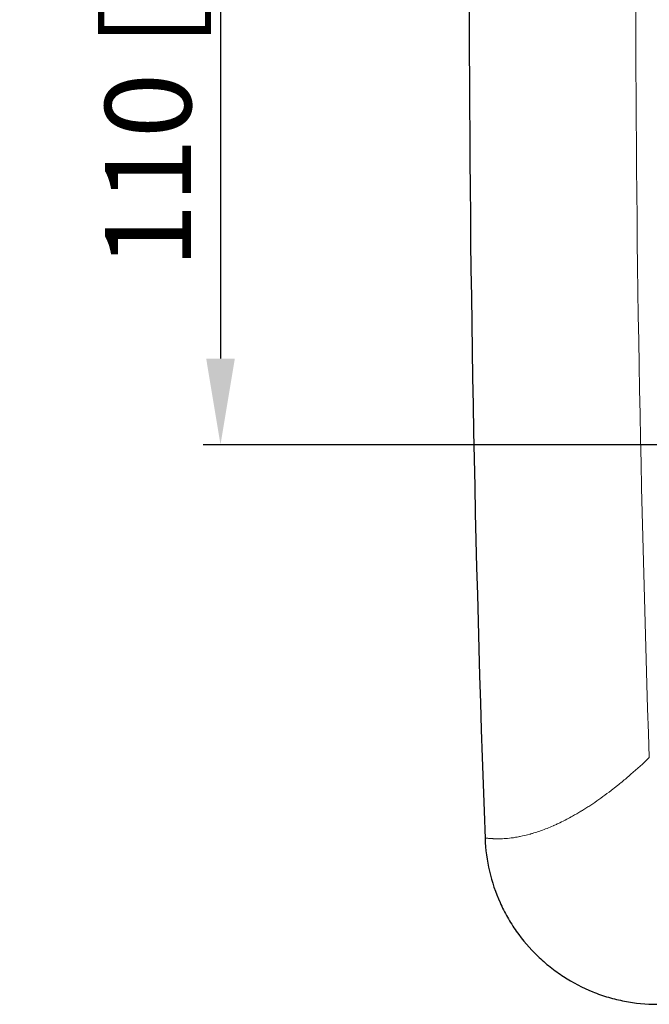
# Model space of a CAD drawing. Units: millimetres. Extents: x 0 to 817, y -16 to 575.
# Drawn here: x 615 to 688, y 260 to 374 of the extents above; entities that cross this region are included whole.
import ezdxf

# ---------------------------------------------------------------- set-up
doc = ezdxf.new("R2010")
doc.units = ezdxf.units.MM
doc.header["$LTSCALE"] = 7.142857
for name, color, linetype, lineweight in [('Dimensions', 7, 'Continuous', 15), ('Dimensions @ 4', 7, 'Continuous', 15), ('Visible (ISO)', 7, 'Continuous', 25), ('Visible Narrow (ISO)', 7, 'Continuous', 15)]:
    doc.layers.add(name, color=color, linetype=linetype, lineweight=lineweight)
doc.styles.get("Standard").update_dxf_attribs({"font": 'arial.ttf'})
doc.dimstyles.get("Standard").update_dxf_attribs({"dimtxt": 2.5, "dimasz": 2.5, "dimexe": 0.5, "dimexo": 0.5, "dimgap": 0.5, "dimtad": 1, "dimtxsty": 'Standard', "dimcen": 0.09, "dimadec": 0, "dimazin": 2, "dimtfac": 1, "dimtofl": 0, "dimtmove": 0, "dimatfit": 3, "dimfxl": 0, "dimtolj": 1, "dimtzin": 0, "dimarcsym": 0})

# ---------------------------------------------------------------- blocks, each defined once
blk = doc.blocks.new('*D29')
at = {"layer": 'Defpoints', "color": 0, "transparency": 16777216}
for p in [(732.88, 434.69), (638.51, 324.69), (732.88, 324.69)]:
    blk.add_point(p, dxfattribs=at)
at = {"layer": 'Dimensions', "color": 0, "linetype": 'ByBlock', "lineweight": -2, "transparency": 16777216}
for p, q in [((730.88, 434.69), (636.51, 434.69)), ((638.51, 424.69), (638.51, 334.69)), ((730.88, 324.69), (636.51, 324.69))]:
    blk.add_line(p, q, dxfattribs=at)
at = {"layer": 'Dimensions', "color": 0, "transparency": 16777216}
for points in [[(636.85, 424.69), (640.18, 424.69), (638.51, 434.69)], [(636.85, 334.69), (640.18, 334.69), (638.51, 324.69)]]:
    blk.add_solid(points, dxfattribs=at)
at = {"layer": 'Dimensions', "color": 0, "transparency": 16777216, "insert": (630.1, 379.69), "char_height": 10, "attachment_point": 5, "rotation": 90}
blk.add_mtext('\\A1;110 [4,331]', dxfattribs=at)

msp = doc.modelspace()

# ---------------------------------------------------------------- linework, layer by layer
at = {"layer": 'Visible (ISO)'}
for points, knots in [([(669.237, 480.41), (668, 446.836), (667.385, 413.262), (667.385, 379.688), (667.385, 346.114), (668, 312.539), (669.237, 278.965)], [0, 0, 0, 0, 0.10072224, 0.10072224, 0.10072224, 0.20144448, 0.20144448, 0.20144448, 0.20144448]), ([(669.237, 278.965), (669.284, 277.677), (669.45, 276.404), (670.038, 273.892), (670.452, 272.686), (671.233, 270.944), (671.521, 270.375), (672.152, 269.26), (672.497, 268.712), (673.599, 267.14), (674.428, 266.177), (675.809, 264.856), (676.292, 264.435), (677.302, 263.635), (677.822, 263.262), (679.424, 262.219), (680.55, 261.627), (682.331, 260.908), (682.943, 260.696), (684.172, 260.336), (684.791, 260.186), (686.665, 259.824), (687.933, 259.698), (689.223, 259.698)], [0, 0, 0, 0, 0.003852009, 0.003852009, 0.007704017, 0.007704017, 0.009630021, 0.009630021, 0.011556026, 0.011556026, 0.015408034, 0.015408034, 0.017334039, 0.017334039, 0.019260043, 0.019260043, 0.023112052, 0.023112052, 0.025038056, 0.025038056, 0.02696406, 0.02696406, 0.030816069, 0.030816069, 0.030816069, 0.030816069])]:
    msp.add_open_spline(points, degree=3, knots=knots, dxfattribs=at)
at = {"layer": 'Visible Narrow (ISO)'}
for points, knots in [([(688.312, 288.358), (687.262, 318.696), (686.732, 349.146), (686.732, 379.688), (686.732, 410.229), (687.262, 440.678), (688.312, 471.017)], [0, 0, 0, 0, 0.5, 0.5, 0.5, 1, 1, 1, 1]), ([(669.237, 278.965), (669.254, 278.982), (669.293, 278.99), (669.369, 278.989), (669.369, 278.989), (669.369, 278.989), (669.369, 278.989), (669.369, 278.989), (669.37, 278.989), (669.37, 278.989), (669.37, 278.989), (669.371, 278.989), (669.371, 278.989), (669.372, 278.989), (669.373, 278.989), (669.374, 278.989), (669.376, 278.989), (669.378, 278.989), (669.38, 278.989), (669.384, 278.989), (669.387, 278.989), (669.392, 278.989), (669.4, 278.989), (669.408, 278.988), (669.418, 278.988), (669.436, 278.987), (669.456, 278.986), (669.48, 278.984), (669.526, 278.982), (669.582, 278.977), (669.652, 278.971), (669.653, 278.971), (669.653, 278.971), (669.654, 278.971), (669.657, 278.971), (669.66, 278.971), (669.663, 278.971), (669.667, 278.97), (669.671, 278.97), (669.675, 278.97), (669.683, 278.969), (669.69, 278.968), (669.698, 278.968), (669.714, 278.967), (669.73, 278.965), (669.747, 278.964), (669.751, 278.964), (669.756, 278.963), (669.76, 278.963), (669.789, 278.961), (669.819, 278.959), (669.85, 278.956), (669.923, 278.951), (670.001, 278.946), (670.086, 278.94), (670.107, 278.939), (670.129, 278.937), (670.151, 278.936), (670.173, 278.935), (670.195, 278.934), (670.217, 278.933), (670.263, 278.93), (670.31, 278.928), (670.358, 278.927), (670.455, 278.924), (670.559, 278.921), (670.668, 278.921), (670.669, 278.921), (670.67, 278.921), (670.671, 278.921), (670.672, 278.921), (670.673, 278.921), (670.674, 278.921), (670.676, 278.921), (670.678, 278.921), (670.68, 278.92), (670.684, 278.92), (670.688, 278.92), (670.691, 278.92), (670.699, 278.92), (670.707, 278.92), (670.715, 278.92), (670.73, 278.92), (670.746, 278.92), (670.762, 278.92), (670.793, 278.92), (670.825, 278.92), (670.857, 278.921), (670.921, 278.921), (670.985, 278.923), (671.051, 278.924), (671.181, 278.928), (671.315, 278.933), (671.45, 278.941), (671.72, 278.957), (671.995, 278.982), (672.268, 279.016), (672.269, 279.016), (672.27, 279.016), (672.272, 279.016), (672.275, 279.017), (672.279, 279.017), (672.283, 279.018), (672.289, 279.018), (672.294, 279.019), (672.299, 279.02), (672.31, 279.021), (672.32, 279.022), (672.331, 279.024), (672.352, 279.026), (672.373, 279.029), (672.395, 279.032), (672.437, 279.038), (672.48, 279.044), (672.523, 279.05), (672.609, 279.062), (672.696, 279.076), (672.784, 279.09), (672.897, 279.108), (673.01, 279.128), (673.125, 279.15), (673.19, 279.162), (673.255, 279.175), (673.32, 279.188), (673.682, 279.26), (674.055, 279.349), (674.432, 279.453), (674.433, 279.453), (674.435, 279.454), (674.437, 279.454), (674.442, 279.456), (674.447, 279.457), (674.452, 279.458), (674.458, 279.46), (674.465, 279.462), (674.472, 279.464), (674.485, 279.468), (674.499, 279.471), (674.512, 279.475), (674.539, 279.483), (674.566, 279.49), (674.593, 279.498), (674.646, 279.513), (674.7, 279.529), (674.755, 279.545), (674.863, 279.577), (674.973, 279.611), (675.083, 279.646), (675.303, 279.716), (675.527, 279.791), (675.754, 279.872), (676.207, 280.034), (676.671, 280.218), (677.142, 280.424), (677.146, 280.426), (677.15, 280.428), (677.154, 280.429), (677.158, 280.431), (677.162, 280.433), (677.166, 280.435), (677.174, 280.438), (677.182, 280.442), (677.19, 280.445), (677.206, 280.452), (677.223, 280.459), (677.239, 280.467), (677.271, 280.481), (677.303, 280.495), (677.336, 280.51), (677.4, 280.539), (677.465, 280.568), (677.531, 280.598), (677.661, 280.658), (677.792, 280.72), (677.924, 280.783), (678.188, 280.91), (678.456, 281.044), (678.726, 281.185), (678.949, 281.302), (679.174, 281.423), (679.401, 281.55), (679.723, 281.73), (680.05, 281.92), (680.379, 282.119), (680.384, 282.122), (680.389, 282.125), (680.393, 282.128), (680.398, 282.131), (680.403, 282.134), (680.407, 282.136), (680.417, 282.142), (680.426, 282.148), (680.435, 282.153), (680.454, 282.165), (680.473, 282.176), (680.492, 282.188), (680.529, 282.211), (680.567, 282.234), (680.604, 282.257), (680.679, 282.303), (680.755, 282.35), (680.83, 282.398), (680.982, 282.493), (681.134, 282.59), (681.286, 282.69), (681.592, 282.888), (681.901, 283.096), (682.213, 283.312), (682.836, 283.744), (683.472, 284.212), (684.116, 284.714), (684.126, 284.722), (684.138, 284.731), (684.148, 284.739), (684.159, 284.747), (684.169, 284.755), (684.18, 284.764), (684.201, 284.78), (684.222, 284.797), (684.244, 284.813), (684.286, 284.847), (684.329, 284.88), (684.371, 284.914), (684.456, 284.981), (684.542, 285.049), (684.627, 285.117), (684.798, 285.254), (684.97, 285.394), (685.142, 285.536), (685.487, 285.82), (685.834, 286.113), (686.184, 286.417), (686.884, 287.024), (687.594, 287.672), (688.312, 288.358)], [-0.0000046, -0.0000046, -0.0000046, -0.0000046, 0.0624957, 0.0624957, 0.0624957, 0.0626177, 0.0626177, 0.0626177, 0.062984, 0.062984, 0.062984, 0.0634722, 0.0634722, 0.0634722, 0.0644488, 0.0644488, 0.0644488, 0.0664019, 0.0664019, 0.0664019, 0.0703082, 0.0703082, 0.0703082, 0.0781207, 0.0781207, 0.0781207, 0.0937458, 0.0937458, 0.0937458, 0.124996, 0.124996, 0.124996, 0.1252401, 0.1252401, 0.1252401, 0.1269491, 0.1269491, 0.1269491, 0.1289022, 0.1289022, 0.1289022, 0.1328085, 0.1328085, 0.1328085, 0.140621, 0.140621, 0.140621, 0.1427326, 0.1427326, 0.1427326, 0.1562461, 0.1562461, 0.1562461, 0.1874963, 0.1874963, 0.1874963, 0.1953088, 0.1953088, 0.1953088, 0.2031213, 0.2031213, 0.2031213, 0.2187464, 0.2187464, 0.2187464, 0.2499965, 0.2499965, 0.2499965, 0.2502407, 0.2502407, 0.2502407, 0.2504848, 0.2504848, 0.2504848, 0.2509731, 0.2509731, 0.2509731, 0.2519497, 0.2519497, 0.2519497, 0.2539028, 0.2539028, 0.2539028, 0.2578091, 0.2578091, 0.2578091, 0.2656216, 0.2656216, 0.2656216, 0.2812467, 0.2812467, 0.2812467, 0.3124968, 0.3124968, 0.3124968, 0.3749971, 0.3749971, 0.3749971, 0.3752413, 0.3752413, 0.3752413, 0.3759737, 0.3759737, 0.3759737, 0.3769503, 0.3769503, 0.3769503, 0.3789034, 0.3789034, 0.3789034, 0.3828097, 0.3828097, 0.3828097, 0.3906222, 0.3906222, 0.3906222, 0.4062473, 0.4062473, 0.4062473, 0.4262851, 0.4262851, 0.4262851, 0.4374974, 0.4374974, 0.4374974, 0.4999977, 0.4999977, 0.4999977, 0.5002418, 0.5002418, 0.5002418, 0.5009743, 0.5009743, 0.5009743, 0.5019508, 0.5019508, 0.5019508, 0.503904, 0.503904, 0.503904, 0.5078102, 0.5078102, 0.5078102, 0.5156228, 0.5156228, 0.5156228, 0.5312478, 0.5312478, 0.5312478, 0.562498, 0.562498, 0.562498, 0.6249983, 0.6249983, 0.6249983, 0.6254866, 0.6254866, 0.6254866, 0.6259748, 0.6259748, 0.6259748, 0.6269514, 0.6269514, 0.6269514, 0.6289045, 0.6289045, 0.6289045, 0.6328108, 0.6328108, 0.6328108, 0.6406233, 0.6406233, 0.6406233, 0.6562484, 0.6562484, 0.6562484, 0.6874986, 0.6874986, 0.6874986, 0.713281, 0.713281, 0.713281, 0.7499988, 0.7499988, 0.7499988, 0.7504871, 0.7504871, 0.7504871, 0.7509754, 0.7509754, 0.7509754, 0.751952, 0.751952, 0.751952, 0.7539051, 0.7539051, 0.7539051, 0.7578114, 0.7578114, 0.7578114, 0.7656239, 0.7656239, 0.7656239, 0.781249, 0.781249, 0.781249, 0.8124991, 0.8124991, 0.8124991, 0.8749994, 0.8749994, 0.8749994, 0.875976, 0.875976, 0.875976, 0.8769526, 0.8769526, 0.8769526, 0.8789057, 0.8789057, 0.8789057, 0.882812, 0.882812, 0.882812, 0.8906245, 0.8906245, 0.8906245, 0.9062496, 0.9062496, 0.9062496, 0.9374997, 0.9374997, 0.9374997, 1, 1, 1, 1])]:
    msp.add_open_spline(points, degree=3, knots=knots, dxfattribs=at)

# ---------------------------------------------------------------- dimensions: what is measured, and where the dimension line sits
at = {"layer": 'Dimensions @ 4'}
dim = msp.add_linear_dim(base=(638.513, 324.688), p1=(732.881, 434.688), p2=(732.881, 324.688), angle=90, dimstyle='Standard', override={"dimscale": 4, "dimtix": 0, "dimtofl": 0, "dimtmove": 0, "dimatfit": 3, "dimarcsym": 1}, dxfattribs=at)
dim.commit()
dim.dimension.update_dxf_attribs({"geometry": '*D29', "text_midpoint": (630.104, 379.688)})

doc.saveas('drawing.dxf')
